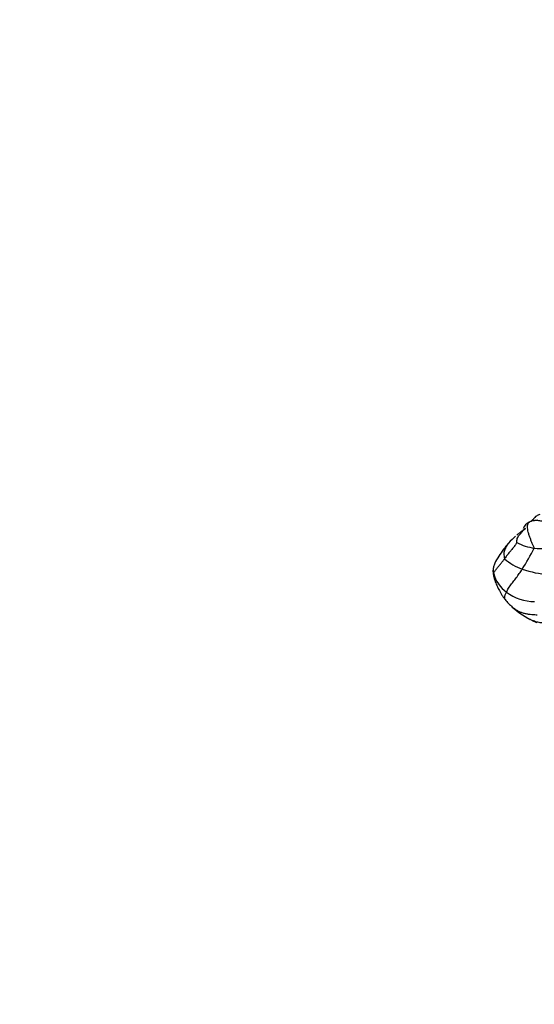
# Model space of a CAD drawing. Units: millimetres. Extents: x 0 to 744, y 0 to 1164.
# Drawn here: x 546 to 590, y 361 to 444 of the extents above; entities that cross this region are included whole.
import ezdxf
from ezdxf import colors
from ezdxf.entities.mleader import LeaderData, LeaderLine
from ezdxf.math import Vec2, Vec3

# ---------------------------------------------------------------- set-up
doc = ezdxf.new("R2010")
doc.units = ezdxf.units.MM
doc.layers.add('DV7_Défaut', color=7, linetype='Continuous')
doc.layers.add('Défaut', color=7, linetype='Continuous')

# ---------------------------------------------------------------- blocks, each defined once
blk = doc.blocks.new('_DOT')
at = {"color": 0}
blk.add_line((0, 0), (-1, 0), dxfattribs=at)
at = {"color": 0, "const_width": 0.333}
blk.add_lwpolyline([(-0.1665, 0, 1), (0.1665, 0, 1)], format="xyb", close=True, dxfattribs=at)
blk = doc.blocks.new('SE6')
at = {"layer": 'DV7_Défaut', "color": 7, "linetype": 'Continuous'}
for centre, radius, start, end in [((589.785, 401.027), 1.095, 116.26327, 154.60043), ((589.937, 401.056), 1.146, 107.90703, 123.7471), ((589.472, 405.319), 3.159, 273.5971, 280.39884), ((593.222, 402), 4.297, 186.55825, 187.5978), ((596.119, 392.009), 11.879, 132.08298, 136.01216), ((596.119, 392.009), 11.879, 131.18613, 131.46162), ((590.379, 404.334), 4.554, 242.41031, 261.93964), ((557.336, 417.101), 36.723, 328.73296, 331.93628), ((590.61, 408.209), 8.429, 264.07842, 277.56885), ((590.533, 402.823), 5.112, 229.72871, 249.27913), ((592.199, 409.084), 11.577, 252.53656, 263.83888), ((589.005, 398.359), 2.768, 193.87658, 234.39595), ((589.852, 399.485), 4.178, 233.94678, 268.76542), ((591.491, 398.93), 5.448, 219.20052, 228.55565), ((592.269, 399.559), 6.436, 227.0702, 246.27727), ((592.345, 399.482), 6.4, 240.85008, 242.56661), ((591.092, 396.363), 3.043, 242.35836, 247.92939)]:
    blk.add_arc(centre, radius, start, end, dxfattribs=at)
for points, knots in [([(589.74, 399.825), (589.739, 399.846), (589.701, 399.935), (589.623, 400.113), (589.516, 400.358), (589.408, 400.629), (589.313, 400.903), (589.233, 401.174), (589.18, 401.427), (589.164, 401.652), (589.19, 401.838), (589.245, 401.947), (589.287, 401.996), (589.302, 402.011)], [0, 0, 0, 0, 0.026406, 0.105626, 0.211252, 0.316878, 0.422504, 0.528129, 0.633755, 0.739381, 0.845007, 0.950633, 1, 1, 1, 1]), ([(589.302, 402.011), (589.318, 402.027), (589.361, 402.06), (589.42, 402.087), (589.46, 402.102), (589.469, 402.105)], [0, 0, 0, 0, 0.347525, 0.836881, 1, 1, 1, 1]), ([(589.469, 402.105), (589.476, 402.109), (589.515, 402.124), (589.581, 402.148), (589.64, 402.161), (589.67, 402.166)], [0, 0, 0, 0, 0.14977, 0.599081, 1, 1, 1, 1]), ([(589.621, 402.237), (589.604, 402.22), (589.566, 402.178), (589.529, 402.136), (589.509, 402.111)], [0, 0, 0, 0, 0.433277, 1, 1, 1, 1]), ([(590.22, 402.68), (590.106, 402.635), (589.909, 402.555), (589.691, 402.33), (589.572, 402.178), (589.524, 402.115)], [0, 0, 0, 0, 0.364153, 0.740241, 1, 1, 1, 1]), ([(589.67, 402.166), (589.684, 402.169), (589.744, 402.177), (589.859, 402.183), (590.015, 402.179), (590.18, 402.158), (590.347, 402.12), (590.518, 402.073), (590.686, 402.012), (590.852, 401.94), (591.001, 401.866), (591.107, 401.807), (591.159, 401.777), (591.173, 401.771)], [0, 0, 0, 0, 0.03545, 0.1426222, 0.2497944, 0.3569666, 0.4641389, 0.5713111, 0.6784833, 0.7856555, 0.8928278, 0.9732069, 1, 1, 1, 1]), ([(588.27, 400.298), (588.269, 400.309), (588.267, 400.371), (588.268, 400.493), (588.303, 400.644), (588.372, 400.791), (588.465, 400.919), (588.566, 401.039), (588.672, 401.158), (588.784, 401.274), (588.88, 401.372), (588.939, 401.434), (588.96, 401.458)], [0, 0, 0, 0, 0.029119, 0.116477, 0.232955, 0.349432, 0.46591, 0.582387, 0.698865, 0.815342, 0.931819, 1, 1, 1, 1]), ([(588.781, 401.326), (588.754, 401.305), (588.688, 401.254), (588.583, 401.174), (588.467, 401.086), (588.371, 401.011), (588.315, 400.964), (588.297, 400.949)], [0, 0, 0, 0, 0.170727, 0.408711, 0.646694, 0.884677, 1, 1, 1, 1]), ([(588.969, 401.494), (588.953, 401.479), (588.878, 401.408), (588.83, 401.37), (588.78, 401.326)], [0, 0, 0, 0, 0.2223119, 1, 1, 1, 1]), ([(587.572, 400.259), (587.563, 400.248), (587.421, 400.094), (587.105, 399.694), (586.743, 399.132), (586.426, 398.665), (586.295, 398.253), (586.272, 398.075), (586.26, 397.974)], [0, 0, 0, 0, 0.0144, 0.24008, 0.500936, 0.762921, 0.885733, 1, 1, 1, 1]), ([(587.572, 400.259), (587.549, 400.235), (587.488, 400.166), (587.408, 400.037), (587.332, 399.874), (587.25, 399.718), (587.183, 399.551), (587.162, 399.354), (587.182, 399.158), (587.209, 399.011), (587.223, 398.937), (587.229, 398.922)], [0, 0, 0, 0, 0.07473, 0.206912, 0.339093, 0.471274, 0.603456, 0.735637, 0.867819, 0.966955, 1, 1, 1, 1]), ([(588.27, 400.298), (588.268, 400.294), (588.241, 400.248), (588.186, 400.157), (588.103, 400.035), (588.007, 399.906), (587.906, 399.782), (587.802, 399.659), (587.696, 399.539), (587.591, 399.419), (587.492, 399.296), (587.4, 399.171), (587.32, 399.057), (587.264, 398.974), (587.236, 398.932), (587.229, 398.922)], [0, 0, 0, 0, 0.022727, 0.090909, 0.181818, 0.272727, 0.363636, 0.454545, 0.545455, 0.636364, 0.727273, 0.818182, 0.909091, 0.977273, 1, 1, 1, 1]), ([(586.317, 397.695), (586.318, 397.698), (586.328, 397.738), (586.354, 397.816), (586.424, 397.918), (586.51, 398.026), (586.6, 398.132), (586.694, 398.24), (586.787, 398.348), (586.88, 398.457), (586.969, 398.569), (587.058, 398.683), (587.136, 398.792), (587.193, 398.872), (587.222, 398.912), (587.229, 398.922)], [0, 0, 0, 0, 0.022727, 0.090909, 0.181818, 0.272727, 0.363636, 0.454545, 0.545455, 0.636364, 0.727273, 0.818182, 0.909091, 0.977273, 1, 1, 1, 1]), ([(586.261, 397.978), (586.259, 397.924), (586.256, 397.845), (586.262, 397.704), (586.289, 397.503), (586.347, 397.259), (586.433, 397.011), (586.522, 396.797), (586.619, 396.58), (586.761, 396.28), (586.931, 395.97), (587.119, 395.687), (587.216, 395.558), (587.269, 395.487)], [0, 0, 0, 0, 0.057534, 0.100885, 0.172841, 0.310036, 0.41145, 0.48177, 0.546658, 0.648605, 0.817482, 0.914207, 1, 1, 1, 1]), ([(586.317, 397.695), (586.316, 397.697), (586.306, 397.718), (586.289, 397.761), (586.275, 397.818), (586.26, 397.882), (586.257, 397.928), (586.258, 397.953), (586.259, 397.958)], [0, 0, 0, 0, 0.059272, 0.237087, 0.474175, 0.711262, 0.94835, 1, 1, 1, 1]), ([(587.393, 396.108), (587.399, 396.119), (587.421, 396.174), (587.47, 396.287), (587.565, 396.451), (587.69, 396.629), (587.823, 396.803), (587.957, 396.976), (588.09, 397.15), (588.222, 397.325), (588.351, 397.501), (588.478, 397.679), (588.592, 397.844), (588.674, 397.965), (588.715, 398.026), (588.724, 398.041)], [0, 0, 0, 0, 0.022727, 0.090909, 0.181818, 0.272727, 0.363636, 0.454545, 0.545455, 0.636364, 0.727273, 0.818182, 0.909091, 0.977273, 1, 1, 1, 1]), ([(587.393, 396.108), (587.386, 396.093), (587.356, 396.045), (587.301, 395.954), (587.26, 395.853), (587.231, 395.764), (587.216, 395.69), (587.213, 395.625), (587.223, 395.571), (587.242, 395.526), (587.26, 395.499), (587.269, 395.487)], [0, 0, 0, 0, 0.032092, 0.128368, 0.256736, 0.385104, 0.513472, 0.64184, 0.770208, 0.898576, 1, 1, 1, 1]), ([(589.977, 394.166), (589.953, 394.167), (589.857, 394.172), (589.665, 394.182), (589.404, 394.208), (589.126, 394.247), (588.856, 394.308), (588.6, 394.395), (588.36, 394.51), (588.138, 394.646), (587.974, 394.769), (587.885, 394.846), (587.861, 394.869)], [0, 0, 0, 0, 0.029752, 0.11901, 0.238019, 0.357029, 0.476039, 0.595048, 0.714058, 0.833068, 0.952077, 1, 1, 1, 1]), ([(589.667, 393.672), (589.633, 393.686), (589.555, 393.719), (589.465, 393.764), (589.409, 393.795), (589.396, 393.802)], [0, 0, 0, 0, 0.363316, 0.840829, 1, 1, 1, 1]), ([(591.69, 393.64), (591.671, 393.636), (591.597, 393.62), (591.448, 393.588), (591.243, 393.554), (591.019, 393.53), (590.796, 393.517), (590.575, 393.511), (590.356, 393.514), (590.143, 393.535), (589.937, 393.58), (589.78, 393.629), (589.693, 393.662), (589.667, 393.672)], [0, 0, 0, 0, 0.026513, 0.106052, 0.212103, 0.318155, 0.424207, 0.530259, 0.63631, 0.742362, 0.848414, 0.954465, 1, 1, 1, 1])]:
    blk.add_open_spline(points, degree=3, knots=knots, dxfattribs=at)

msp = doc.modelspace()

# ---------------------------------------------------------------- block references
at = {"layer": 'Défaut'}
msp.add_blockref('SE6', (0, 0), dxfattribs=at)

# ---------------------------------------------------------------- leaders
at = {"layer": 'Défaut', "color": 7, "linetype": 'Continuous'}
ml = msp.add_multileader_mtext('Standard', dxfattribs=at)
ml.set_content('{\\pxsm0.9;\\fSolid Edge ISO|b1||i0||c0|p34;\\W1.;05/04/2024\\P}', color=256)
ml.set_leader_properties()
ml.set_arrow_properties(name='DOT')
ml.build(insert=Vec2(0, 0))
ml.multileader.update_dxf_attribs({"leader_type": 0, "dogleg_length": 0, "arrow_head_size": 12})
ctx = ml.context
ctx.base_point, ctx.char_height, ctx.arrow_head_size = Vec3(656.602, 1157.093), 12, 12
notes = []
notes.append((ctx, [(0, (0, 0, 0), (0, 0), (1, 0), 1, [])]))
ctx.mtext.insert = Vec3(658.602, 1163.093)
for ctx, leaders in notes:
    for number, flags, end, landing, length, lines in leaders:
        leader = LeaderData()
        leader.index, (leader.has_last_leader_line, leader.has_dogleg_vector, leader.attachment_direction) = number, flags
        leader.last_leader_point, leader.dogleg_vector, leader.dogleg_length = Vec3(end), Vec3(landing), length
        for number, points, colour, breaks in lines:
            line = LeaderLine()
            line.index, line.vertices, line.color, line.breaks = number, Vec3.list(points), colors.encode_raw_color(colour), breaks
            leader.lines.append(line)
        ctx.leaders.append(leader)

doc.saveas('drawing.dxf')
